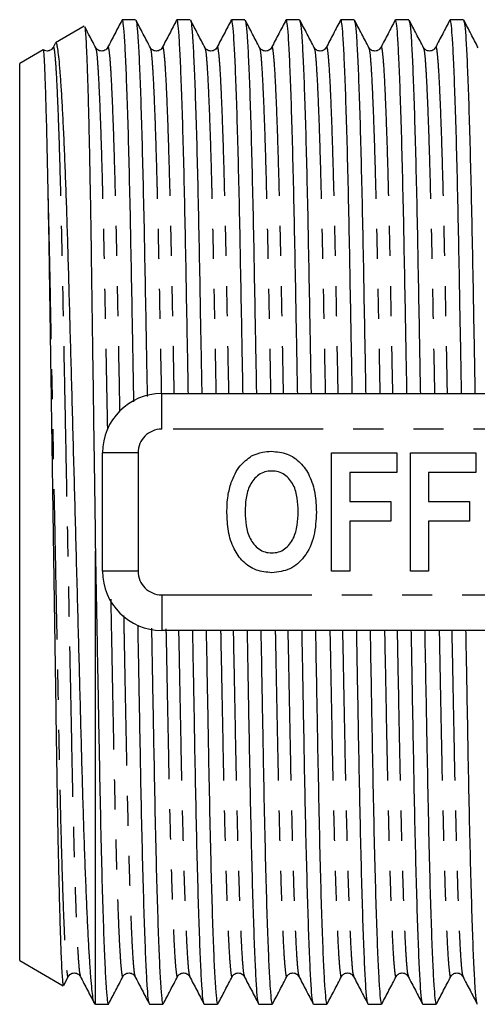
# Model space of a CAD drawing. Extents: x 145 to 262, y 82 to 270.
# Drawn here: x 145 to 164, y 90 to 131 of the extents above; entities that cross this region are included whole.
import ezdxf

# ---------------------------------------------------------------- set-up
doc = ezdxf.new("R2010")
doc.units = 0
doc.linetypes.add('PHANTOM', pattern=[12.7, 6.35, -1.27, 1.27, -1.27, 1.27, -1.27])
doc.layers.get('0').update_dxf_attribs({"linetype": 'CONTINUOUS'})

msp = doc.modelspace()

# ---------------------------------------------------------------- linework, layer by layer
at = {"color": 7, "linetype": 'CONTINUOUS'}
for p, q in [((149.485, 131.49), (148.919, 131.49)), ((151.794, 131.49), (151.228, 131.49)), ((154.103, 131.49), (153.537, 131.49)), ((156.412, 131.49), (155.846, 131.49)), ((158.721, 131.49), (158.155, 131.49)), ((161.03, 131.49), (160.464, 131.49)), ((163.339, 131.49), (162.773, 131.49)), ((147.31, 131.216), (146.099, 130.517)), ((145.573, 130.213), (144.584, 129.642)), ((146.083, 130.488), (145.993, 130.316)), ((145.993, 130.286), (145.994, 130.291)), ((147.792, 130.29), (147.799, 130.267)), ((148.302, 130.286), (148.303, 130.291)), ((150.101, 130.29), (150.108, 130.267)), ((150.611, 130.286), (150.612, 130.291)), ((152.41, 130.29), (152.417, 130.267)), ((152.92, 130.286), (152.921, 130.291)), ((154.719, 130.29), (154.726, 130.267)), ((155.229, 130.286), (155.23, 130.291)), ((157.028, 130.29), (157.035, 130.267)), ((157.538, 130.286), (157.539, 130.291)), ((159.337, 130.29), (159.344, 130.267)), ((159.847, 130.286), (159.848, 130.291)), ((161.646, 130.29), (161.653, 130.267)), ((162.156, 130.286), (162.157, 130.291)), ((144.584, 91.738), (144.584, 129.642)), ((150.584, 115.69), (170.113, 115.69)), ((148.084, 108.19), (148.084, 113.19)), ((157.764, 108.19), (157.764, 113.19)), ((157.764, 113.19), (160.52, 113.19)), ((160.52, 113.19), (160.52, 112.357)), ((161.097, 108.19), (161.097, 113.19)), ((161.097, 113.19), (163.854, 113.19)), ((163.854, 113.19), (163.854, 112.357)), ((160.52, 112.357), (158.533, 112.357)), ((158.533, 112.357), (158.533, 111.139)), ((163.854, 112.357), (161.866, 112.357)), ((161.866, 112.357), (161.866, 111.139)), ((158.533, 111.139), (160.264, 111.139)), ((160.264, 111.139), (160.264, 110.305)), ((161.866, 111.139), (163.597, 111.139)), ((163.597, 111.139), (163.597, 110.305)), ((160.264, 110.305), (158.533, 110.305)), ((158.533, 110.305), (158.533, 108.19)), ((163.597, 110.305), (161.866, 110.305)), ((161.866, 110.305), (161.866, 108.19)), ((147.784, 89.89), (147.784, 109.032)), ((158.533, 108.19), (157.764, 108.19)), ((161.866, 108.19), (161.097, 108.19)), ((170.113, 105.69), (150.584, 105.69)), ((144.584, 91.738), (146.427, 90.674)), ((146.444, 90.691), (146.639, 91.064)), ((146.638, 91.09), (146.639, 91.095)), ((147.148, 91.095), (147.149, 91.091)), ((148.947, 91.09), (148.948, 91.095)), ((149.457, 91.095), (149.458, 91.091)), ((151.256, 91.09), (151.257, 91.095)), ((151.766, 91.095), (151.767, 91.091)), ((153.565, 91.09), (153.566, 91.095)), ((154.075, 91.095), (154.076, 91.091)), ((155.874, 91.09), (155.875, 91.095)), ((156.384, 91.095), (156.385, 91.091)), ((158.183, 91.09), (158.184, 91.095)), ((158.693, 91.095), (158.694, 91.091)), ((160.492, 91.09), (160.493, 91.095)), ((161.002, 91.095), (161.003, 91.091)), ((162.801, 91.09), (162.802, 91.095)), ((163.311, 91.095), (163.312, 91.091)), ((147.744, 89.913), (147.784, 89.89)), ((147.784, 89.89), (148.331, 89.89)), ((150.074, 89.89), (150.64, 89.89)), ((152.383, 89.89), (152.949, 89.89)), ((154.692, 89.89), (155.258, 89.89)), ((157.001, 89.89), (157.567, 89.89)), ((159.31, 89.89), (159.876, 89.89)), ((161.619, 89.89), (162.185, 89.89))]:
    msp.add_line(p, q, dxfattribs=at)
at = {"color": 8, "linetype": 'PHANTOM'}
for p, q in [((150.584, 114.19), (150.584, 115.69)), ((170.113, 114.19), (150.584, 114.19)), ((149.584, 113.19), (148.084, 113.19)), ((149.584, 113.19), (149.584, 108.19)), ((149.584, 108.19), (148.084, 108.19)), ((150.584, 107.19), (170.113, 107.19)), ((150.584, 107.19), (150.584, 105.69))]:
    msp.add_line(p, q, dxfattribs=at)
at = {"color": 7, "linetype": 'CONTINUOUS'}
for centre, start, end in [((150.584, 113.19), 90, 180), ((150.584, 108.19), 180, 270)]:
    msp.add_arc(centre, 2.5, start, end, dxfattribs=at)
at = {"color": 8, "linetype": 'PHANTOM'}
for centre, start, end in [((150.584, 113.19), 90, 180), ((150.584, 108.19), 180, 270)]:
    msp.add_arc(centre, 1, start, end, dxfattribs=at)
at = {"color": 7, "linetype": 'CONTINUOUS'}
for points, knots in [([(148.908, 131.479), (148.807, 131.285), (148.605, 130.897), (148.403, 130.51), (148.302, 130.316)], [0, 0, 0, 0, 0.500011, 1, 1, 1, 1]), ([(149.41, 115.347), (149.405, 115.626), (149.384, 116.792), (149.347, 118.738), (149.304, 121.133), (149.26, 123.353), (149.213, 125.396), (149.163, 127.219), (149.111, 128.765), (149.06, 129.991), (149.01, 130.859), (148.963, 131.393), (148.934, 131.457), (148.919, 131.489)], [0, 0, 0, 0, 0.030437, 0.127329, 0.221754, 0.316179, 0.413071, 0.51168, 0.611171, 0.710661, 0.80927, 0.906162, 1, 1, 1, 1]), ([(150.107, 130.304), (150.006, 130.498), (149.804, 130.885), (149.602, 131.273), (149.501, 131.467)], [0, 0, 0, 0, 0.4999927, 1, 1, 1, 1]), ([(151.217, 131.479), (151.116, 131.285), (150.914, 130.897), (150.712, 130.51), (150.611, 130.316)], [0, 0, 0, 0, 0.50001, 1, 1, 1, 1]), ([(151.713, 115.69), (151.71, 115.854), (151.691, 116.904), (151.656, 118.737), (151.613, 121.133), (151.569, 123.353), (151.522, 125.396), (151.472, 127.219), (151.42, 128.765), (151.369, 129.991), (151.319, 130.859), (151.272, 131.393), (151.243, 131.457), (151.228, 131.489)], [0, 0, 0, 0, 0.018154, 0.116273, 0.211894, 0.307516, 0.405635, 0.505493, 0.606244, 0.706996, 0.806854, 0.904973, 1, 1, 1, 1]), ([(152.416, 130.304), (152.315, 130.498), (152.113, 130.885), (151.911, 131.273), (151.81, 131.467)], [0, 0, 0, 0, 0.4999933, 1, 1, 1, 1]), ([(153.526, 131.479), (153.425, 131.285), (153.223, 130.897), (153.021, 130.51), (152.92, 130.316)], [0, 0, 0, 0, 0.50001, 1, 1, 1, 1]), ([(154.022, 115.69), (154.019, 115.854), (154, 116.904), (153.965, 118.737), (153.922, 121.133), (153.878, 123.353), (153.831, 125.396), (153.781, 127.219), (153.729, 128.765), (153.678, 129.991), (153.628, 130.859), (153.581, 131.393), (153.552, 131.457), (153.537, 131.489)], [0, 0, 0, 0, 0.0181539, 0.1162732, 0.2118944, 0.3075157, 0.405635, 0.5054933, 0.6062444, 0.7069955, 0.8068539, 0.9049731, 1, 1, 1, 1]), ([(154.725, 130.304), (154.624, 130.498), (154.422, 130.885), (154.22, 131.273), (154.119, 131.467)], [0, 0, 0, 0, 0.4999927, 1, 1, 1, 1]), ([(155.835, 131.479), (155.734, 131.285), (155.532, 130.897), (155.33, 130.51), (155.229, 130.316)], [0, 0, 0, 0, 0.50001, 1, 1, 1, 1]), ([(156.331, 115.69), (156.328, 115.854), (156.309, 116.904), (156.274, 118.737), (156.231, 121.133), (156.187, 123.353), (156.14, 125.396), (156.09, 127.219), (156.038, 128.765), (155.987, 129.991), (155.937, 130.859), (155.89, 131.393), (155.861, 131.457), (155.846, 131.489)], [0, 0, 0, 0, 0.0181539, 0.1162732, 0.2118944, 0.3075157, 0.405635, 0.5054933, 0.6062444, 0.7069955, 0.8068539, 0.9049731, 1, 1, 1, 1]), ([(157.034, 130.304), (156.933, 130.498), (156.731, 130.885), (156.529, 131.273), (156.428, 131.467)], [0, 0, 0, 0, 0.4999933, 1, 1, 1, 1]), ([(158.144, 131.479), (158.043, 131.285), (157.841, 130.897), (157.639, 130.51), (157.538, 130.316)], [0, 0, 0, 0, 0.50001, 1, 1, 1, 1]), ([(158.64, 115.69), (158.637, 115.854), (158.618, 116.904), (158.583, 118.737), (158.54, 121.133), (158.496, 123.353), (158.449, 125.396), (158.399, 127.219), (158.347, 128.765), (158.296, 129.991), (158.246, 130.859), (158.199, 131.393), (158.17, 131.457), (158.155, 131.489)], [0, 0, 0, 0, 0.0181539, 0.1162732, 0.2118944, 0.3075157, 0.405635, 0.5054933, 0.6062444, 0.7069955, 0.8068539, 0.9049731, 1, 1, 1, 1]), ([(159.343, 130.304), (159.242, 130.498), (159.04, 130.885), (158.838, 131.273), (158.737, 131.467)], [0, 0, 0, 0, 0.499994, 1, 1, 1, 1]), ([(160.453, 131.479), (160.352, 131.285), (160.15, 130.897), (159.948, 130.51), (159.847, 130.316)], [0, 0, 0, 0, 0.5000097, 1, 1, 1, 1]), ([(160.949, 115.69), (160.946, 115.854), (160.927, 116.904), (160.892, 118.737), (160.849, 121.133), (160.805, 123.353), (160.758, 125.396), (160.708, 127.219), (160.656, 128.765), (160.605, 129.991), (160.555, 130.859), (160.508, 131.393), (160.479, 131.457), (160.464, 131.489)], [0, 0, 0, 0, 0.0181539, 0.1162732, 0.2118944, 0.3075157, 0.405635, 0.5054933, 0.6062444, 0.7069955, 0.8068539, 0.9049731, 1, 1, 1, 1]), ([(161.652, 130.304), (161.551, 130.498), (161.349, 130.885), (161.147, 131.273), (161.046, 131.467)], [0, 0, 0, 0, 0.4999933, 1, 1, 1, 1]), ([(162.762, 131.479), (162.661, 131.285), (162.459, 130.897), (162.257, 130.51), (162.156, 130.316)], [0, 0, 0, 0, 0.5000097, 1, 1, 1, 1]), ([(163.258, 115.69), (163.255, 115.854), (163.236, 116.904), (163.201, 118.737), (163.158, 121.133), (163.114, 123.353), (163.067, 125.396), (163.017, 127.219), (162.965, 128.765), (162.914, 129.991), (162.864, 130.859), (162.817, 131.393), (162.788, 131.457), (162.773, 131.489)], [0, 0, 0, 0, 0.0181539, 0.1162732, 0.2118944, 0.3075157, 0.405635, 0.5054933, 0.6062444, 0.7069955, 0.8068539, 0.9049731, 1, 1, 1, 1]), ([(163.961, 130.304), (163.86, 130.498), (163.658, 130.885), (163.456, 131.273), (163.355, 131.467)], [0, 0, 0, 0, 0.4999933, 1, 1, 1, 1]), ([(147.33, 131.192), (147.335, 131.171), (147.348, 131.121), (147.37, 130.872), (147.394, 130.476), (147.418, 129.939), (147.443, 129.267), (147.468, 128.455), (147.493, 127.506), (147.518, 126.43), (147.543, 125.249), (147.567, 123.974), (147.59, 122.609), (147.612, 121.145), (147.633, 119.604), (147.656, 118.013), (147.68, 116.371), (147.704, 114.67), (147.73, 112.868), (147.757, 110.982), (147.775, 109.684), (147.784, 109.032)], [0, 0, 0, 0, 0.04019, 0.092964, 0.145739, 0.197405, 0.24907, 0.302232, 0.355394, 0.40858, 0.462159, 0.513895, 0.565631, 0.618867, 0.672104, 0.723936, 0.775767, 0.829084, 0.882401, 0.940942, 1, 1, 1, 1]), ([(147.798, 130.304), (147.697, 130.498), (147.543, 130.795), (147.388, 131.091), (147.334, 131.194)], [0, 0, 0, 0, 0.652821, 1, 1, 1, 1]), ([(149.502, 131.428), (149.511, 131.404), (149.535, 131.34), (149.577, 130.846), (149.627, 129.98), (149.678, 128.748), (149.73, 127.199), (149.779, 125.372), (149.827, 123.327), (149.871, 121.105), (149.914, 118.707), (149.949, 116.846), (149.969, 115.767), (149.972, 115.576)], [0, 0, 0, 0, 0.0624273, 0.1637405, 0.2668495, 0.3708802, 0.4749111, 0.5780199, 0.6793332, 0.7780671, 0.8768011, 0.9781143, 1, 1, 1, 1]), ([(151.811, 131.428), (151.82, 131.404), (151.844, 131.34), (151.886, 130.846), (151.936, 129.98), (151.987, 128.748), (152.039, 127.199), (152.088, 125.372), (152.136, 123.327), (152.18, 121.105), (152.223, 118.707), (152.257, 116.883), (152.276, 115.843), (152.279, 115.69)], [0, 0, 0, 0, 0.0627, 0.164457, 0.268017, 0.372503, 0.476989, 0.58055, 0.682306, 0.781472, 0.880638, 0.982395, 1, 1, 1, 1]), ([(154.12, 131.428), (154.129, 131.404), (154.153, 131.34), (154.195, 130.846), (154.245, 129.98), (154.296, 128.748), (154.348, 127.199), (154.397, 125.372), (154.445, 123.327), (154.489, 121.105), (154.532, 118.707), (154.566, 116.883), (154.585, 115.843), (154.588, 115.69)], [0, 0, 0, 0, 0.0627, 0.164457, 0.268017, 0.372503, 0.476989, 0.58055, 0.682306, 0.781472, 0.880638, 0.982395, 1, 1, 1, 1]), ([(156.429, 131.428), (156.438, 131.404), (156.462, 131.34), (156.504, 130.846), (156.554, 129.98), (156.605, 128.748), (156.657, 127.199), (156.706, 125.372), (156.754, 123.327), (156.798, 121.105), (156.841, 118.707), (156.875, 116.883), (156.894, 115.843), (156.897, 115.69)], [0, 0, 0, 0, 0.0627, 0.164457, 0.268017, 0.372503, 0.476989, 0.58055, 0.682306, 0.781472, 0.880638, 0.982395, 1, 1, 1, 1]), ([(158.738, 131.428), (158.747, 131.404), (158.771, 131.34), (158.813, 130.846), (158.863, 129.98), (158.914, 128.748), (158.966, 127.199), (159.015, 125.372), (159.063, 123.327), (159.107, 121.105), (159.15, 118.707), (159.184, 116.883), (159.203, 115.843), (159.206, 115.69)], [0, 0, 0, 0, 0.0627, 0.164457, 0.268017, 0.372503, 0.476989, 0.58055, 0.682306, 0.781472, 0.880638, 0.982395, 1, 1, 1, 1]), ([(161.047, 131.428), (161.056, 131.404), (161.08, 131.34), (161.122, 130.846), (161.172, 129.98), (161.223, 128.748), (161.275, 127.199), (161.324, 125.372), (161.372, 123.327), (161.416, 121.105), (161.459, 118.707), (161.493, 116.883), (161.512, 115.843), (161.515, 115.69)], [0, 0, 0, 0, 0.0627, 0.164457, 0.268017, 0.372503, 0.476989, 0.58055, 0.682306, 0.781472, 0.880638, 0.982395, 1, 1, 1, 1]), ([(163.356, 131.428), (163.365, 131.404), (163.389, 131.34), (163.431, 130.846), (163.481, 129.98), (163.532, 128.748), (163.584, 127.199), (163.633, 125.372), (163.681, 123.327), (163.725, 121.105), (163.768, 118.707), (163.802, 116.883), (163.821, 115.843), (163.824, 115.69)], [0, 0, 0, 0, 0.0627, 0.164457, 0.268017, 0.372503, 0.476989, 0.58055, 0.682306, 0.781472, 0.880638, 0.982395, 1, 1, 1, 1]), ([(145.994, 130.317), (145.961, 130.272), (145.896, 130.184), (145.703, 130.149), (145.62, 130.197), (145.586, 130.217)], [0, 0, 0, 0, 0.382018, 0.745095, 1, 1, 1, 1]), ([(147.741, 89.939), (147.738, 89.939), (147.72, 89.94), (147.686, 90.14), (147.639, 90.51), (147.594, 91.008), (147.548, 91.647), (147.502, 92.423), (147.456, 93.32), (147.41, 94.336), (147.363, 95.479), (147.318, 96.731), (147.274, 98.068), (147.232, 99.492), (147.191, 101.01), (147.149, 102.594), (147.106, 104.217), (147.061, 105.881), (147.015, 107.594), (146.968, 109.322), (146.922, 111.035), (146.876, 112.737), (146.829, 114.438), (146.784, 116.11), (146.739, 117.725), (146.696, 119.289), (146.655, 120.804), (146.614, 122.242), (146.571, 123.578), (146.526, 124.82), (146.481, 125.969), (146.434, 127), (146.388, 127.899), (146.341, 128.672), (146.295, 129.324), (146.249, 129.839), (146.205, 130.214), (146.161, 130.443), (146.129, 130.541), (146.11, 130.512), (146.106, 130.505)], [0, 0, 0, 0, 0.004322, 0.03881, 0.065977, 0.093144, 0.1211, 0.149056, 0.176224, 0.203391, 0.231348, 0.259304, 0.286472, 0.31364, 0.341603, 0.369566, 0.396593, 0.42362, 0.45145, 0.479279, 0.506028, 0.532778, 0.560304, 0.58783, 0.61458, 0.641331, 0.668862, 0.696392, 0.723038, 0.749683, 0.777123, 0.804562, 0.830893, 0.857224, 0.88432, 0.911416, 0.937749, 0.964081, 0.99118, 1, 1, 1, 1]), ([(148.303, 130.317), (148.269, 130.272), (148.203, 130.183), (148.003, 130.15), (147.853, 130.225), (147.812, 130.287), (147.793, 130.317)], [0, 0, 0, 0, 0.278313, 0.542829, 0.784236, 1, 1, 1, 1]), ([(150.612, 130.317), (150.578, 130.272), (150.512, 130.183), (150.312, 130.15), (150.162, 130.225), (150.121, 130.287), (150.102, 130.317)], [0, 0, 0, 0, 0.278314, 0.542828, 0.784235, 1, 1, 1, 1]), ([(152.921, 130.317), (152.887, 130.272), (152.821, 130.183), (152.621, 130.15), (152.471, 130.225), (152.43, 130.287), (152.411, 130.317)], [0, 0, 0, 0, 0.278313, 0.542829, 0.784236, 1, 1, 1, 1]), ([(155.23, 130.317), (155.196, 130.272), (155.13, 130.183), (154.93, 130.15), (154.78, 130.225), (154.739, 130.287), (154.72, 130.317)], [0, 0, 0, 0, 0.278313, 0.542828, 0.784236, 1, 1, 1, 1]), ([(157.539, 130.317), (157.505, 130.272), (157.439, 130.183), (157.239, 130.15), (157.089, 130.225), (157.048, 130.287), (157.029, 130.317)], [0, 0, 0, 0, 0.278313, 0.542829, 0.784236, 1, 1, 1, 1]), ([(159.848, 130.317), (159.814, 130.272), (159.748, 130.183), (159.548, 130.15), (159.398, 130.225), (159.357, 130.287), (159.338, 130.317)], [0, 0, 0, 0, 0.278313, 0.542829, 0.784236, 1, 1, 1, 1]), ([(162.157, 130.317), (162.123, 130.272), (162.057, 130.183), (161.857, 130.15), (161.707, 130.225), (161.666, 130.287), (161.647, 130.317)], [0, 0, 0, 0, 0.278313, 0.542829, 0.784236, 1, 1, 1, 1]), ([(145.578, 130.201), (145.582, 130.195), (145.59, 130.183), (145.606, 130.007), (145.624, 129.699), (145.643, 129.255), (145.663, 128.685), (145.691, 127.794), (145.719, 126.692), (145.748, 125.425), (145.763, 124.706), (145.771, 124.346)], [0, 0, 0, 0, 0.076333, 0.181471, 0.287331, 0.392469, 0.497607, 0.603467, 0.799252, 0.899315, 1, 1, 1, 1]), ([(145.771, 124.346), (145.781, 123.818), (145.802, 122.756), (145.829, 121.113), (145.853, 119.528), (145.875, 118.02), (145.899, 116.445), (145.93, 114.391), (145.969, 111.822), (146.014, 108.789), (146.059, 105.775), (146.096, 103.323), (146.124, 101.403), (146.145, 99.962), (146.168, 98.583), (146.191, 97.287), (146.215, 96.094), (146.24, 94.999), (146.265, 94.005), (146.29, 93.129), (146.314, 92.384), (146.339, 91.765), (146.363, 91.275), (146.387, 90.927), (146.409, 90.716), (146.423, 90.691), (146.429, 90.678)], [0, 0, 0, 0, 0.046447, 0.093467, 0.128853, 0.16424, 0.200653, 0.237066, 0.301697, 0.367876, 0.432506, 0.498685, 0.534106, 0.569528, 0.605967, 0.642407, 0.678021, 0.713636, 0.750278, 0.786921, 0.822649, 0.858377, 0.895143, 0.931909, 0.967637, 1, 1, 1, 1]), ([(154.386, 113.058), (154.537, 113.123), (154.806, 113.239), (155.098, 113.249), (155.227, 113.254)], [0, 0, 0, 0, 0.559545, 1, 1, 1, 1]), ([(155.227, 113.254), (155.451, 113.234), (155.901, 113.194), (156.47, 112.794), (156.872, 112.202), (157.092, 111.473), (157.112, 110.946), (157.123, 110.683)], [0, 0, 0, 0, 0.186381, 0.372542, 0.559203, 0.779397, 1, 1, 1, 1]), ([(153.519, 111.931), (153.627, 112.185), (153.819, 112.639), (154.213, 112.93), (154.386, 113.058)], [0, 0, 0, 0, 0.560586, 1, 1, 1, 1]), ([(155.236, 112.421), (155.139, 112.414), (154.946, 112.4), (154.593, 112.228), (154.281, 111.836), (154.129, 111.271), (154.116, 110.886), (154.11, 110.693)], [0, 0, 0, 0, 0.125235, 0.250293, 0.498897, 0.74912, 1, 1, 1, 1]), ([(156.354, 110.707), (156.347, 110.899), (156.334, 111.281), (156.185, 111.842), (155.876, 112.233), (155.524, 112.4), (155.332, 112.414), (155.236, 112.421)], [0, 0, 0, 0, 0.250911, 0.501131, 0.749668, 0.874752, 1, 1, 1, 1]), ([(153.341, 110.66), (153.346, 110.901), (153.355, 111.333), (153.469, 111.748), (153.519, 111.931)], [0, 0, 0, 0, 0.560142, 1, 1, 1, 1]), ([(155.237, 108.126), (155.014, 108.145), (154.569, 108.184), (153.999, 108.572), (153.595, 109.156), (153.372, 109.877), (153.351, 110.399), (153.341, 110.66)], [0, 0, 0, 0, 0.1864419, 0.3725823, 0.5592121, 0.7794015, 1, 1, 1, 1]), ([(154.11, 110.693), (154.117, 110.5), (154.131, 110.116), (154.289, 109.553), (154.599, 109.163), (154.946, 108.981), (155.139, 108.967), (155.236, 108.959)], [0, 0, 0, 0, 0.25078, 0.500912, 0.749767, 0.874875, 1, 1, 1, 1]), ([(155.236, 108.959), (155.333, 108.967), (155.527, 108.981), (155.876, 109.164), (156.182, 109.561), (156.334, 110.127), (156.347, 110.514), (156.354, 110.707)], [0, 0, 0, 0, 0.125135, 0.25021, 0.498977, 0.749183, 1, 1, 1, 1]), ([(157.123, 110.683), (157.107, 110.349), (157.075, 109.682), (156.696, 108.812), (156.029, 108.213), (155.501, 108.155), (155.237, 108.126)], [0, 0, 0, 0, 0.281109, 0.560903, 0.780398, 1, 1, 1, 1]), ([(147.784, 109.032), (147.803, 108.04), (147.839, 106.071), (147.891, 103.252), (147.94, 100.624), (147.986, 98.194), (148.036, 96.033), (148.087, 94.161), (148.139, 92.615), (148.19, 91.389), (148.24, 90.521), (148.288, 89.987), (148.317, 89.923), (148.331, 89.891)], [0, 0, 0, 0, 0.09662, 0.191711, 0.284383, 0.376242, 0.470688, 0.559617, 0.649341, 0.739065, 0.827994, 0.915374, 1, 1, 1, 1]), ([(150.063, 89.932), (150.052, 89.96), (150.026, 90.024), (149.982, 90.532), (149.932, 91.401), (149.881, 92.632), (149.83, 94.181), (149.78, 96.008), (149.732, 98.053), (149.689, 100.275), (149.645, 102.672), (149.61, 104.567), (149.589, 105.679), (149.585, 105.905)], [0, 0, 0, 0, 0.072884, 0.172659, 0.274203, 0.376654, 0.479106, 0.58065, 0.680425, 0.77766, 0.874895, 0.974671, 1, 1, 1, 1]), ([(150.154, 105.777), (150.169, 104.928), (150.202, 103.153), (150.249, 100.625), (150.295, 98.193), (150.345, 96.033), (150.396, 94.161), (150.448, 92.615), (150.499, 91.389), (150.549, 90.521), (150.597, 89.987), (150.626, 89.923), (150.64, 89.891)], [0, 0, 0, 0, 0.0952936, 0.1990206, 0.3018374, 0.4075487, 0.5070856, 0.6075123, 0.707939, 0.8074758, 0.9052791, 1, 1, 1, 1]), ([(152.372, 89.932), (152.361, 89.96), (152.335, 90.024), (152.291, 90.532), (152.241, 91.401), (152.19, 92.632), (152.139, 94.181), (152.089, 96.008), (152.041, 98.053), (151.998, 100.275), (151.954, 102.673), (151.92, 104.497), (151.901, 105.537), (151.898, 105.69)], [0, 0, 0, 0, 0.073476, 0.174063, 0.276433, 0.379717, 0.483002, 0.585372, 0.685959, 0.783985, 0.882011, 0.982597, 1, 1, 1, 1]), ([(152.464, 105.69), (152.479, 104.87), (152.512, 103.125), (152.558, 100.625), (152.604, 98.193), (152.654, 96.033), (152.705, 94.161), (152.757, 92.615), (152.808, 91.389), (152.858, 90.521), (152.906, 89.987), (152.935, 89.923), (152.949, 89.891)], [0, 0, 0, 0, 0.092297, 0.196367, 0.299525, 0.405586, 0.505453, 0.606212, 0.706971, 0.806838, 0.904965, 1, 1, 1, 1]), ([(154.681, 89.932), (154.67, 89.96), (154.644, 90.024), (154.6, 90.532), (154.55, 91.401), (154.499, 92.632), (154.448, 94.181), (154.398, 96.008), (154.35, 98.053), (154.307, 100.275), (154.263, 102.673), (154.229, 104.497), (154.21, 105.537), (154.207, 105.69)], [0, 0, 0, 0, 0.0734763, 0.1740631, 0.2764327, 0.3797175, 0.4830024, 0.5853719, 0.6859587, 0.7839846, 0.8820106, 0.9825974, 1, 1, 1, 1]), ([(154.773, 105.69), (154.788, 104.87), (154.821, 103.125), (154.867, 100.625), (154.913, 98.193), (154.963, 96.033), (155.014, 94.161), (155.066, 92.615), (155.117, 91.389), (155.167, 90.521), (155.215, 89.987), (155.244, 89.923), (155.258, 89.891)], [0, 0, 0, 0, 0.092297, 0.196367, 0.299525, 0.405586, 0.505453, 0.606212, 0.706971, 0.806838, 0.904965, 1, 1, 1, 1]), ([(156.99, 89.932), (156.979, 89.96), (156.953, 90.024), (156.909, 90.532), (156.859, 91.401), (156.808, 92.632), (156.757, 94.181), (156.707, 96.008), (156.659, 98.053), (156.616, 100.275), (156.572, 102.673), (156.538, 104.497), (156.519, 105.537), (156.516, 105.69)], [0, 0, 0, 0, 0.073476, 0.174063, 0.276433, 0.379717, 0.483002, 0.585372, 0.685959, 0.783985, 0.882011, 0.982597, 1, 1, 1, 1]), ([(157.082, 105.69), (157.097, 104.87), (157.13, 103.125), (157.176, 100.625), (157.222, 98.193), (157.272, 96.033), (157.323, 94.161), (157.375, 92.615), (157.426, 91.389), (157.476, 90.521), (157.524, 89.987), (157.553, 89.923), (157.567, 89.891)], [0, 0, 0, 0, 0.092297, 0.196367, 0.299525, 0.405586, 0.505453, 0.606212, 0.706971, 0.806838, 0.904965, 1, 1, 1, 1]), ([(159.299, 89.932), (159.288, 89.96), (159.262, 90.024), (159.218, 90.532), (159.168, 91.401), (159.117, 92.632), (159.066, 94.181), (159.016, 96.008), (158.968, 98.053), (158.925, 100.275), (158.881, 102.673), (158.847, 104.497), (158.828, 105.537), (158.825, 105.69)], [0, 0, 0, 0, 0.0734763, 0.1740631, 0.2764327, 0.3797175, 0.4830024, 0.5853719, 0.6859587, 0.7839846, 0.8820106, 0.9825974, 1, 1, 1, 1]), ([(159.391, 105.69), (159.406, 104.87), (159.439, 103.125), (159.485, 100.625), (159.531, 98.193), (159.581, 96.033), (159.632, 94.161), (159.684, 92.615), (159.735, 91.389), (159.785, 90.521), (159.833, 89.987), (159.862, 89.923), (159.876, 89.891)], [0, 0, 0, 0, 0.092297, 0.196367, 0.299525, 0.405586, 0.505453, 0.606212, 0.706971, 0.806838, 0.904965, 1, 1, 1, 1]), ([(161.608, 89.932), (161.597, 89.96), (161.571, 90.024), (161.527, 90.532), (161.477, 91.401), (161.426, 92.632), (161.375, 94.181), (161.325, 96.008), (161.277, 98.053), (161.234, 100.275), (161.19, 102.673), (161.156, 104.497), (161.137, 105.537), (161.134, 105.69)], [0, 0, 0, 0, 0.073476, 0.174063, 0.276433, 0.379717, 0.483002, 0.585372, 0.685959, 0.783985, 0.882011, 0.982597, 1, 1, 1, 1]), ([(161.7, 105.69), (161.715, 104.87), (161.748, 103.125), (161.794, 100.625), (161.84, 98.193), (161.89, 96.033), (161.941, 94.161), (161.993, 92.615), (162.044, 91.389), (162.094, 90.521), (162.142, 89.987), (162.171, 89.923), (162.185, 89.891)], [0, 0, 0, 0, 0.092297, 0.196367, 0.299525, 0.405586, 0.505453, 0.606212, 0.706971, 0.806838, 0.904965, 1, 1, 1, 1]), ([(163.917, 89.932), (163.906, 89.96), (163.88, 90.024), (163.836, 90.532), (163.786, 91.401), (163.735, 92.632), (163.684, 94.181), (163.634, 96.008), (163.586, 98.053), (163.543, 100.275), (163.499, 102.673), (163.465, 104.497), (163.446, 105.537), (163.443, 105.69)], [0, 0, 0, 0, 0.073476, 0.174063, 0.276433, 0.379717, 0.483002, 0.585372, 0.685959, 0.783985, 0.882011, 0.982597, 1, 1, 1, 1]), ([(146.638, 91.063), (146.658, 91.093), (146.698, 91.155), (146.848, 91.23), (147.049, 91.197), (147.115, 91.108), (147.148, 91.063)], [0, 0, 0, 0, 0.215764, 0.457172, 0.721687, 1, 1, 1, 1]), ([(148.947, 91.063), (148.967, 91.093), (149.007, 91.155), (149.157, 91.23), (149.358, 91.197), (149.424, 91.108), (149.457, 91.063)], [0, 0, 0, 0, 0.215764, 0.457171, 0.721686, 1, 1, 1, 1]), ([(151.256, 91.063), (151.276, 91.093), (151.316, 91.155), (151.466, 91.23), (151.667, 91.197), (151.733, 91.108), (151.766, 91.063)], [0, 0, 0, 0, 0.215764, 0.457172, 0.721687, 1, 1, 1, 1]), ([(153.565, 91.063), (153.585, 91.093), (153.625, 91.155), (153.775, 91.23), (153.976, 91.197), (154.042, 91.108), (154.075, 91.063)], [0, 0, 0, 0, 0.215765, 0.457172, 0.721686, 1, 1, 1, 1]), ([(155.874, 91.063), (155.894, 91.093), (155.934, 91.155), (156.084, 91.23), (156.285, 91.197), (156.351, 91.108), (156.384, 91.063)], [0, 0, 0, 0, 0.215764, 0.457172, 0.721687, 1, 1, 1, 1]), ([(158.183, 91.063), (158.203, 91.093), (158.243, 91.155), (158.393, 91.23), (158.594, 91.197), (158.66, 91.108), (158.693, 91.063)], [0, 0, 0, 0, 0.215765, 0.457172, 0.721686, 1, 1, 1, 1]), ([(160.492, 91.063), (160.512, 91.093), (160.552, 91.155), (160.702, 91.23), (160.903, 91.197), (160.969, 91.108), (161.002, 91.063)], [0, 0, 0, 0, 0.2157644, 0.4571717, 0.7216867, 1, 1, 1, 1]), ([(162.801, 91.063), (162.821, 91.093), (162.861, 91.155), (163.011, 91.23), (163.212, 91.197), (163.278, 91.108), (163.311, 91.063)], [0, 0, 0, 0, 0.2157644, 0.4571717, 0.7216867, 1, 1, 1, 1]), ([(147.148, 91.064), (147.249, 90.87), (147.451, 90.483), (147.653, 90.095), (147.754, 89.901)], [0, 0, 0, 0, 0.49999, 1, 1, 1, 1]), ([(148.342, 89.901), (148.443, 90.095), (148.645, 90.482), (148.847, 90.87), (148.948, 91.064)], [0, 0, 0, 0, 0.50001, 1, 1, 1, 1]), ([(149.457, 91.064), (149.558, 90.87), (149.76, 90.483), (149.962, 90.095), (150.063, 89.901)], [0, 0, 0, 0, 0.49999, 1, 1, 1, 1]), ([(150.651, 89.901), (150.752, 90.095), (150.954, 90.482), (151.156, 90.87), (151.257, 91.064)], [0, 0, 0, 0, 0.500009, 1, 1, 1, 1]), ([(151.766, 91.064), (151.867, 90.87), (152.069, 90.483), (152.271, 90.095), (152.372, 89.901)], [0, 0, 0, 0, 0.49999, 1, 1, 1, 1]), ([(152.96, 89.901), (153.061, 90.095), (153.263, 90.482), (153.465, 90.87), (153.566, 91.064)], [0, 0, 0, 0, 0.50001, 1, 1, 1, 1]), ([(154.075, 91.064), (154.176, 90.87), (154.378, 90.483), (154.58, 90.095), (154.681, 89.901)], [0, 0, 0, 0, 0.49999, 1, 1, 1, 1]), ([(155.269, 89.901), (155.37, 90.095), (155.572, 90.482), (155.774, 90.87), (155.875, 91.064)], [0, 0, 0, 0, 0.500009, 1, 1, 1, 1]), ([(156.384, 91.064), (156.485, 90.87), (156.687, 90.483), (156.889, 90.095), (156.99, 89.901)], [0, 0, 0, 0, 0.499991, 1, 1, 1, 1]), ([(157.578, 89.901), (157.679, 90.095), (157.881, 90.482), (158.083, 90.87), (158.184, 91.064)], [0, 0, 0, 0, 0.50001, 1, 1, 1, 1]), ([(158.693, 91.064), (158.794, 90.87), (158.996, 90.483), (159.198, 90.095), (159.299, 89.901)], [0, 0, 0, 0, 0.49999, 1, 1, 1, 1]), ([(159.887, 89.901), (159.988, 90.095), (160.19, 90.482), (160.392, 90.87), (160.493, 91.064)], [0, 0, 0, 0, 0.500009, 1, 1, 1, 1]), ([(161.002, 91.064), (161.103, 90.87), (161.305, 90.483), (161.507, 90.095), (161.608, 89.901)], [0, 0, 0, 0, 0.49999, 1, 1, 1, 1]), ([(162.196, 89.901), (162.297, 90.095), (162.499, 90.482), (162.701, 90.87), (162.802, 91.064)], [0, 0, 0, 0, 0.500009, 1, 1, 1, 1]), ([(163.311, 91.064), (163.412, 90.87), (163.614, 90.483), (163.816, 90.095), (163.917, 89.901)], [0, 0, 0, 0, 0.49999, 1, 1, 1, 1])]:
    msp.add_open_spline(points, degree=3, knots=knots, dxfattribs=at)
at = {"color": 8, "linetype": 'PHANTOM'}
for points, knots in [([(145.994, 130.291), (145.998, 130.305), (146.016, 130.379), (146.048, 130.205), (146.096, 129.738), (146.146, 128.906), (146.197, 127.75), (146.249, 126.289), (146.299, 124.566), (146.346, 122.637), (146.39, 120.54), (146.433, 118.282), (146.481, 115.864), (146.531, 113.314), (146.582, 110.695), (146.634, 108.076), (146.683, 105.525), (146.731, 103.107), (146.775, 100.849), (146.818, 98.751), (146.866, 96.821), (146.916, 95.097), (146.967, 93.636), (147.018, 92.475), (147.068, 91.656), (147.112, 91.18), (147.137, 91.12), (147.148, 91.095)], [0, 0, 0, 0, 0.009799, 0.050255, 0.091768, 0.134017, 0.176644, 0.219271, 0.26152, 0.303033, 0.343489, 0.383945, 0.425459, 0.467708, 0.510334, 0.552961, 0.59521, 0.636723, 0.677179, 0.717636, 0.759149, 0.801398, 0.844025, 0.886651, 0.9289, 0.970413, 1, 1, 1, 1]), ([(147.799, 130.267), (147.807, 130.245), (147.831, 130.186), (147.873, 129.722), (147.923, 128.906), (147.974, 127.744), (148.026, 126.283), (148.061, 125.075), (148.094, 123.802), (148.126, 122.479), (148.169, 120.403), (148.212, 118.168), (148.253, 116.08), (148.28, 114.715), (148.291, 114.177)], [0, 0, 0, 0, 0.0584445, 0.1554351, 0.2541448, 0.3537371, 0.4533295, 0.5520392, 0.5606641, 0.6560641, 0.7490277, 0.8423058, 0.937952, 1, 1, 1, 1]), ([(148.303, 130.291), (148.307, 130.305), (148.325, 130.379), (148.357, 130.205), (148.405, 129.738), (148.455, 128.906), (148.506, 127.75), (148.558, 126.289), (148.608, 124.567), (148.655, 122.637), (148.699, 120.54), (148.742, 118.279), (148.78, 116.394), (148.802, 115.244), (148.808, 114.932)], [0, 0, 0, 0, 0.0222251, 0.1139832, 0.2081385, 0.3039627, 0.4006437, 0.4973248, 0.593149, 0.6873043, 0.7790623, 0.8708203, 0.9649756, 1, 1, 1, 1]), ([(150.108, 130.267), (150.116, 130.245), (150.14, 130.186), (150.182, 129.722), (150.232, 128.906), (150.283, 127.744), (150.335, 126.283), (150.37, 125.075), (150.403, 123.802), (150.435, 122.479), (150.478, 120.403), (150.521, 118.165), (150.553, 116.574), (150.569, 115.719), (150.57, 115.687)], [0, 0, 0, 0, 0.062071, 0.16508, 0.269914, 0.375686, 0.481458, 0.586293, 0.595453, 0.696773, 0.795504, 0.89457, 0.996151, 1, 1, 1, 1]), ([(150.612, 130.291), (150.616, 130.305), (150.634, 130.379), (150.666, 130.205), (150.714, 129.738), (150.764, 128.906), (150.815, 127.75), (150.867, 126.289), (150.917, 124.567), (150.964, 122.637), (151.008, 120.541), (151.051, 118.277), (151.084, 116.642), (151.101, 115.748), (151.102, 115.69)], [0, 0, 0, 0, 0.022877, 0.117326, 0.214242, 0.312876, 0.412392, 0.511908, 0.610542, 0.707459, 0.801908, 0.896356, 0.993273, 1, 1, 1, 1]), ([(152.417, 130.267), (152.425, 130.245), (152.449, 130.186), (152.491, 129.722), (152.541, 128.906), (152.592, 127.744), (152.644, 126.283), (152.679, 125.075), (152.712, 123.802), (152.744, 122.479), (152.787, 120.403), (152.83, 118.165), (152.862, 116.575), (152.878, 115.72), (152.879, 115.69)], [0, 0, 0, 0, 0.062078, 0.165098, 0.269944, 0.375728, 0.481511, 0.586357, 0.595518, 0.696849, 0.795592, 0.894669, 0.996261, 1, 1, 1, 1]), ([(152.921, 130.291), (152.925, 130.305), (152.943, 130.379), (152.975, 130.205), (153.023, 129.738), (153.073, 128.906), (153.124, 127.75), (153.176, 126.289), (153.226, 124.567), (153.273, 122.637), (153.317, 120.541), (153.36, 118.277), (153.393, 116.642), (153.41, 115.748), (153.411, 115.69)], [0, 0, 0, 0, 0.022877, 0.117326, 0.214242, 0.312876, 0.412392, 0.511908, 0.610542, 0.707459, 0.801908, 0.896356, 0.993273, 1, 1, 1, 1]), ([(154.726, 130.267), (154.734, 130.245), (154.758, 130.186), (154.8, 129.722), (154.85, 128.906), (154.901, 127.744), (154.953, 126.283), (154.988, 125.075), (155.021, 123.802), (155.053, 122.479), (155.096, 120.403), (155.139, 118.165), (155.171, 116.575), (155.187, 115.72), (155.188, 115.69)], [0, 0, 0, 0, 0.062078, 0.165098, 0.269944, 0.375728, 0.481511, 0.586357, 0.595518, 0.696849, 0.795592, 0.894669, 0.996261, 1, 1, 1, 1]), ([(155.23, 130.291), (155.234, 130.305), (155.252, 130.379), (155.284, 130.205), (155.332, 129.738), (155.382, 128.906), (155.433, 127.75), (155.485, 126.289), (155.535, 124.567), (155.582, 122.637), (155.626, 120.541), (155.669, 118.277), (155.702, 116.642), (155.719, 115.748), (155.72, 115.69)], [0, 0, 0, 0, 0.022877, 0.117326, 0.214242, 0.312876, 0.412392, 0.511908, 0.610542, 0.707459, 0.801908, 0.896356, 0.993273, 1, 1, 1, 1]), ([(157.035, 130.267), (157.043, 130.245), (157.067, 130.186), (157.109, 129.722), (157.159, 128.906), (157.21, 127.744), (157.262, 126.283), (157.297, 125.075), (157.33, 123.802), (157.362, 122.479), (157.405, 120.403), (157.448, 118.165), (157.48, 116.575), (157.496, 115.72), (157.497, 115.69)], [0, 0, 0, 0, 0.062078, 0.165098, 0.269944, 0.375728, 0.481511, 0.586357, 0.595518, 0.696849, 0.795592, 0.894669, 0.996261, 1, 1, 1, 1]), ([(157.539, 130.291), (157.543, 130.305), (157.561, 130.379), (157.593, 130.205), (157.641, 129.738), (157.691, 128.906), (157.742, 127.75), (157.794, 126.289), (157.844, 124.567), (157.891, 122.637), (157.935, 120.541), (157.978, 118.277), (158.011, 116.642), (158.028, 115.748), (158.029, 115.69)], [0, 0, 0, 0, 0.022877, 0.117326, 0.214242, 0.312876, 0.412392, 0.511908, 0.610542, 0.707459, 0.801908, 0.896356, 0.993273, 1, 1, 1, 1]), ([(159.344, 130.267), (159.352, 130.245), (159.376, 130.186), (159.418, 129.722), (159.468, 128.906), (159.519, 127.744), (159.571, 126.283), (159.606, 125.075), (159.639, 123.802), (159.671, 122.479), (159.714, 120.403), (159.757, 118.165), (159.789, 116.575), (159.805, 115.72), (159.806, 115.69)], [0, 0, 0, 0, 0.062078, 0.165098, 0.269944, 0.375728, 0.481511, 0.586357, 0.595518, 0.696849, 0.795592, 0.894669, 0.996261, 1, 1, 1, 1]), ([(159.848, 130.291), (159.852, 130.305), (159.87, 130.379), (159.902, 130.205), (159.95, 129.738), (160, 128.906), (160.051, 127.75), (160.103, 126.289), (160.153, 124.567), (160.2, 122.637), (160.244, 120.541), (160.287, 118.277), (160.32, 116.642), (160.337, 115.748), (160.338, 115.69)], [0, 0, 0, 0, 0.022877, 0.117326, 0.214242, 0.312876, 0.412392, 0.511908, 0.610542, 0.707459, 0.801908, 0.896356, 0.993273, 1, 1, 1, 1]), ([(161.653, 130.267), (161.661, 130.245), (161.685, 130.186), (161.727, 129.722), (161.777, 128.906), (161.828, 127.744), (161.88, 126.283), (161.915, 125.075), (161.948, 123.802), (161.98, 122.479), (162.023, 120.403), (162.066, 118.165), (162.098, 116.575), (162.114, 115.72), (162.115, 115.69)], [0, 0, 0, 0, 0.062078, 0.165098, 0.269944, 0.375728, 0.481511, 0.586357, 0.595518, 0.696849, 0.795592, 0.894669, 0.996261, 1, 1, 1, 1]), ([(162.157, 130.291), (162.161, 130.305), (162.179, 130.379), (162.211, 130.205), (162.259, 129.738), (162.309, 128.906), (162.36, 127.75), (162.412, 126.289), (162.462, 124.567), (162.509, 122.637), (162.553, 120.541), (162.596, 118.277), (162.629, 116.642), (162.646, 115.748), (162.647, 115.69)], [0, 0, 0, 0, 0.022877, 0.117326, 0.214242, 0.312876, 0.412392, 0.511908, 0.610542, 0.707459, 0.801908, 0.896356, 0.993273, 1, 1, 1, 1]), ([(145.771, 124.346), (145.787, 123.722), (145.817, 122.489), (145.86, 120.4), (145.903, 118.17), (145.95, 115.781), (145.999, 113.266), (146.05, 110.672), (146.101, 108.066), (146.151, 105.516), (146.199, 103.098), (146.242, 100.84), (146.286, 98.743), (146.334, 96.814), (146.384, 95.091), (146.435, 93.63), (146.486, 92.474), (146.536, 91.642), (146.584, 91.175), (146.616, 90.999), (146.634, 91.076), (146.638, 91.09)], [0, 0, 0, 0, 0.05406, 0.10674, 0.159598, 0.213798, 0.268931, 0.324542, 0.380978, 0.436914, 0.491876, 0.545438, 0.599, 0.653962, 0.709897, 0.766333, 0.822769, 0.878705, 0.933667, 0.987229, 1, 1, 1, 1]), ([(148.431, 107.01), (148.441, 106.509), (148.467, 105.169), (148.508, 103.1), (148.551, 100.84), (148.595, 98.743), (148.643, 96.814), (148.693, 95.091), (148.744, 93.63), (148.795, 92.474), (148.845, 91.642), (148.893, 91.175), (148.925, 90.999), (148.943, 91.076), (148.947, 91.09)], [0, 0, 0, 0, 0.054985, 0.147226, 0.237119, 0.327011, 0.419252, 0.513127, 0.607843, 0.702558, 0.796434, 0.888674, 0.978567, 1, 1, 1, 1]), ([(148.977, 106.322), (148.982, 106.055), (149.004, 104.951), (149.04, 103.11), (149.084, 100.848), (149.127, 98.751), (149.175, 96.821), (149.225, 95.097), (149.276, 93.636), (149.327, 92.475), (149.377, 91.656), (149.421, 91.18), (149.446, 91.12), (149.457, 91.095)], [0, 0, 0, 0, 0.031545, 0.130865, 0.227656, 0.324447, 0.423766, 0.524846, 0.62683, 0.728814, 0.829895, 0.929214, 1, 1, 1, 1]), ([(150.765, 105.747), (150.766, 105.67), (150.784, 104.757), (150.817, 103.103), (150.861, 100.839), (150.904, 98.743), (150.952, 96.813), (151.002, 95.091), (151.053, 93.63), (151.104, 92.474), (151.154, 91.642), (151.202, 91.175), (151.234, 90.999), (151.252, 91.076), (151.256, 91.09)], [0, 0, 0, 0, 0.00893, 0.105666, 0.199939, 0.294213, 0.390949, 0.4894, 0.588731, 0.688062, 0.786513, 0.883249, 0.977522, 1, 1, 1, 1]), ([(151.298, 105.69), (151.299, 105.635), (151.317, 104.744), (151.349, 103.112), (151.393, 100.848), (151.436, 98.751), (151.484, 96.821), (151.534, 95.097), (151.585, 93.636), (151.636, 92.475), (151.686, 91.656), (151.73, 91.18), (151.755, 91.12), (151.766, 91.095)], [0, 0, 0, 0, 0.006677, 0.108547, 0.207823, 0.3071, 0.40897, 0.512645, 0.617248, 0.721851, 0.825527, 0.927397, 1, 1, 1, 1]), ([(153.075, 105.69), (153.076, 105.632), (153.094, 104.738), (153.126, 103.103), (153.17, 100.839), (153.213, 98.743), (153.261, 96.813), (153.311, 95.091), (153.362, 93.63), (153.413, 92.474), (153.463, 91.642), (153.511, 91.175), (153.543, 90.999), (153.561, 91.076), (153.565, 91.09)], [0, 0, 0, 0, 0.00673, 0.103681, 0.198163, 0.292646, 0.389597, 0.488266, 0.587818, 0.687369, 0.786039, 0.88299, 0.977472, 1, 1, 1, 1]), ([(153.607, 105.69), (153.608, 105.635), (153.626, 104.744), (153.658, 103.112), (153.702, 100.848), (153.745, 98.751), (153.793, 96.821), (153.843, 95.097), (153.894, 93.636), (153.945, 92.475), (153.995, 91.656), (154.039, 91.18), (154.064, 91.12), (154.075, 91.095)], [0, 0, 0, 0, 0.006677, 0.108547, 0.207823, 0.3071, 0.40897, 0.512645, 0.617248, 0.721851, 0.825527, 0.927397, 1, 1, 1, 1]), ([(155.384, 105.69), (155.385, 105.632), (155.403, 104.738), (155.435, 103.103), (155.479, 100.839), (155.522, 98.743), (155.57, 96.813), (155.62, 95.091), (155.671, 93.63), (155.722, 92.474), (155.772, 91.642), (155.82, 91.175), (155.852, 90.999), (155.87, 91.076), (155.874, 91.09)], [0, 0, 0, 0, 0.00673, 0.103681, 0.198163, 0.292646, 0.389597, 0.488266, 0.587818, 0.687369, 0.786039, 0.88299, 0.977472, 1, 1, 1, 1]), ([(155.916, 105.69), (155.917, 105.635), (155.935, 104.744), (155.967, 103.112), (156.011, 100.848), (156.054, 98.751), (156.102, 96.821), (156.152, 95.097), (156.203, 93.636), (156.254, 92.475), (156.304, 91.656), (156.348, 91.18), (156.373, 91.12), (156.384, 91.095)], [0, 0, 0, 0, 0.006677, 0.108547, 0.207823, 0.3071, 0.40897, 0.512645, 0.617248, 0.721851, 0.825527, 0.927397, 1, 1, 1, 1]), ([(157.693, 105.69), (157.694, 105.632), (157.712, 104.738), (157.744, 103.103), (157.787, 100.839), (157.831, 98.743), (157.879, 96.813), (157.929, 95.091), (157.98, 93.63), (158.031, 92.474), (158.081, 91.642), (158.129, 91.175), (158.161, 90.999), (158.179, 91.076), (158.183, 91.09)], [0, 0, 0, 0, 0.00673, 0.103681, 0.198163, 0.292646, 0.389597, 0.488266, 0.587818, 0.687369, 0.786039, 0.88299, 0.977472, 1, 1, 1, 1]), ([(158.225, 105.69), (158.226, 105.635), (158.244, 104.744), (158.276, 103.112), (158.32, 100.848), (158.363, 98.751), (158.411, 96.821), (158.461, 95.097), (158.512, 93.636), (158.563, 92.475), (158.613, 91.656), (158.657, 91.18), (158.682, 91.12), (158.693, 91.095)], [0, 0, 0, 0, 0.006677, 0.108547, 0.207823, 0.3071, 0.40897, 0.512645, 0.617248, 0.721851, 0.825527, 0.927397, 1, 1, 1, 1]), ([(160.002, 105.69), (160.003, 105.632), (160.021, 104.738), (160.053, 103.103), (160.096, 100.839), (160.14, 98.743), (160.188, 96.813), (160.238, 95.091), (160.289, 93.63), (160.34, 92.474), (160.39, 91.642), (160.438, 91.175), (160.47, 90.999), (160.488, 91.076), (160.492, 91.09)], [0, 0, 0, 0, 0.00673, 0.103681, 0.198163, 0.292646, 0.389597, 0.488266, 0.587818, 0.687369, 0.786039, 0.88299, 0.977472, 1, 1, 1, 1]), ([(160.534, 105.69), (160.535, 105.635), (160.553, 104.744), (160.585, 103.112), (160.629, 100.848), (160.672, 98.751), (160.72, 96.821), (160.77, 95.097), (160.821, 93.636), (160.872, 92.475), (160.922, 91.656), (160.966, 91.18), (160.991, 91.12), (161.002, 91.095)], [0, 0, 0, 0, 0.006677, 0.108547, 0.207823, 0.3071, 0.40897, 0.512645, 0.617248, 0.721851, 0.825527, 0.927397, 1, 1, 1, 1]), ([(162.311, 105.69), (162.312, 105.632), (162.33, 104.738), (162.362, 103.103), (162.406, 100.839), (162.449, 98.743), (162.497, 96.813), (162.547, 95.091), (162.598, 93.63), (162.649, 92.474), (162.699, 91.642), (162.747, 91.175), (162.779, 90.999), (162.797, 91.076), (162.801, 91.09)], [0, 0, 0, 0, 0.00673, 0.103681, 0.198163, 0.292646, 0.389597, 0.488266, 0.587818, 0.687369, 0.786039, 0.88299, 0.977472, 1, 1, 1, 1]), ([(162.843, 105.69), (162.844, 105.635), (162.862, 104.744), (162.894, 103.112), (162.938, 100.848), (162.981, 98.751), (163.029, 96.821), (163.079, 95.097), (163.13, 93.636), (163.181, 92.475), (163.231, 91.656), (163.275, 91.18), (163.3, 91.12), (163.311, 91.095)], [0, 0, 0, 0, 0.006677, 0.108547, 0.207823, 0.3071, 0.40897, 0.512645, 0.617248, 0.721851, 0.825527, 0.927397, 1, 1, 1, 1])]:
    msp.add_open_spline(points, degree=3, knots=knots, dxfattribs=at)

doc.saveas('drawing.dxf')
